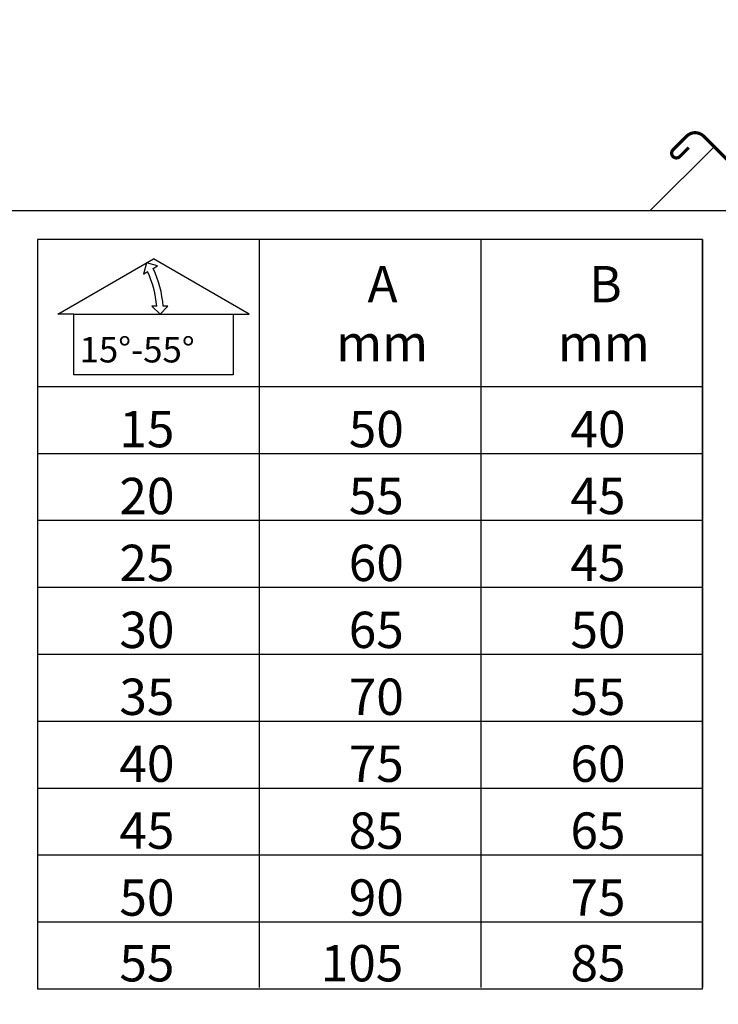
# Model space of a CAD drawing. Units: millimetres. Extents: x -50 to 2150, y -50 to 1535.
# Drawn here: x 337 to 556, y 431 to 739 of the extents above; entities that cross this region are included whole.
import ezdxf

# ---------------------------------------------------------------- set-up
doc = ezdxf.new("R2010")
doc.units = ezdxf.units.MM
doc.header["$LTSCALE"] = 50
doc.header["$MEASUREMENT"] = 0
for name, color, linetype in [('VELUX_FLASHING', 4, 'CONTINUOUS'), ('VELUX_INFO', 7, 'CONTINUOUS'), ('VELUX_ROOFINGMATERIAL', 3, 'CONTINUOUS')]:
    doc.layers.add(name, color=color, linetype=linetype)
doc.styles.add('Verdana', font='verdana.ttf')

msp = doc.modelspace()

# ---------------------------------------------------------------- linework, layer by layer
at = {"layer": 'VELUX_FLASHING', "const_width": 1}
msp.add_lwpolyline([(611.463487908114, 738.9905985781079), (601.6568400234381, 732.0796723163674, 0.414213562392122), (601.6548976253047, 726.7056611302075), (615.1859584484542, 713.1648153597832, -0.1989123673796585), (616.0638713114625, 711.0431775623244), (616.0605960311217, 701.9814952705347, -0.1989123673796559), (615.181149696041, 699.8604926580056), (591.4244959135682, 676.1210060162439, -0.1989123673796619), (589.3028581161092, 675.2430931532358), (580.2411814563947, 675.2463684315408, -0.1988998880439932), (578.1202806701825, 676.1257128715624), (551.315426624354, 702.9473748221301, 0.4141994984160705), (545.9415444183704, 702.9491881530139), (541.6973773319227, 698.7080880058013, 1.000000000000004), (543.8179308008806, 696.5860010647709), (546.6473800555874, 699.4134056900475)], format="xyb", dxfattribs=at)
at = {"layer": 'VELUX_INFO'}
for p, q in [((550.9316723321433, 670.5556973516346), (342.4386873848432, 670.5556973516346)), ((342.4386873848432, 670.5556973516346), (342.4386873848432, 435.6752975017176)), ((550.9316723321433, 435.6752975017176), (550.9316723321433, 670.5556973516346)), ((348.8283600024417, 647.1462707259176), (378.8283600024417, 664.4667788016064)), ((408.8283600024417, 647.1462707259176), (378.8283600024417, 664.4667788016064)), ((353.8283600024417, 647.1462707259176), (348.8283600024417, 647.1462707259176)), ((403.8283600024417, 647.1462707259176), (408.8283600024417, 647.1462707259176)), ((342.4386873848432, 435.6752975017176), (550.9316723321433, 435.6752975017176))]:
    msp.add_line(p, q, dxfattribs=at)
at = {"layer": 'VELUX_INFO', "linetype": 'Continuous'}
msp.add_lwpolyline([(150.0000000000009, 679.6626272121631), (564.9345988797677, 679.6626272121631), (564.9345988797676, 404.1929681444545), (150.0000000000009, 404.1929681444545)], close=True, dxfattribs=at)
at = {"layer": 'VELUX_INFO'}
for points in [[(411.9386873848432, 670.5556973516346), (411.9386873848432, 436.0602684095817)], [(481.4386873848432, 670.5556973516346), (481.4386873848432, 436.0602684095817)], [(550.9316723321433, 670.5556973516346), (550.9316723321433, 436.0602684095817)], [(376.6632964929806, 663.2167788016064), (375.6567664982472, 659.7489070922517), (376.9602249899249, 660.5014592032991)], [(378.6975443664203, 661.5045010129871), (380.0783600024417, 662.3017152921453), (376.6632964929806, 663.2167788016064)], [(378.3637597540317, 649.6462707259176), (380.9693761538192, 647.1462707259176), (383.3790474051548, 649.6462707259176), (381.8749475955028, 649.6462707259176)], [(379.8688639761267, 649.6462707259176), (378.3637597540317, 649.6462707259176)], [(342.4386873848432, 624.5035278083789), (550.9316723321433, 624.5035278083789)], [(342.4386873848432, 603.5226133298617), (550.9316723321433, 603.5226133298617)], [(342.4386873848432, 582.541698851344), (550.9316723321433, 582.541698851344)], [(342.4386873848432, 561.5607843728272), (550.9316723321433, 561.5607843728272)], [(342.4386873848432, 540.5798698943087), (550.9316723321433, 540.5798698943087)], [(342.4386873848432, 519.5989554157901), (550.9316723321433, 519.5989554157901)], [(342.4386873848432, 498.6180409372729), (550.9316723321433, 498.6180409372729)], [(342.4386873848432, 477.6371264587548), (550.9316723321433, 477.6371264587548)], [(342.4386873848432, 456.6562119802362), (550.9316723321433, 456.6562119802362)]]:
    msp.add_lwpolyline(points, dxfattribs=at)
msp.add_lwpolyline([(353.8283600024417, 647.1462707259176), (403.8283600024417, 647.1462707259176), (403.8283600024417, 628.1867395300202), (353.8283600024417, 628.1867395300202)], close=True, dxfattribs=at)
for radius, start, end in [(33.14101615137756, 4.326229685370423, 25.67377031462841), (31.14101615137756, 4.604658886907893, 25.39534111309551)]:
    msp.add_arc((348.8283600024417, 647.1462707259176), radius, start, end, dxfattribs=at)
at = {"layer": 'VELUX_ROOFINGMATERIAL', "color": 0}
msp.add_line((534.5620995024251, 679.6626272121631), (554.578833692985, 699.6819214437136), dxfattribs=at)

# ---------------------------------------------------------------- texts
at = {"layer": 'VELUX_INFO', "style": 'Verdana'}
for s, height, p in [('A', 11.3951388727364, (445.9214027663795, 650.8740349969759)), ('B', 11.3951388727364, (515.4143877136796, 650.8740349969759)), ('15%%d-55%%d', 8, (355.6639744389847, 632.0313393519028)), ('mm', 11.3951388727364, (436.1143856641722, 632.4218914124664)), ('mm', 11.3951388727364, (505.6073706114723, 632.4218914124664)), ('15', 11.3951388727364, (368.1528651447923, 605.4474678691751)), ('50', 11.3951388727364, (440.0461854610364, 605.4474678691751)), ('40', 11.3951388727364, (509.5391704083365, 605.4474678691751)), ('20', 11.3951388727364, (368.1528651447923, 584.4665533906579)), ('55', 11.3951388727364, (440.0461854610364, 584.4665533906579)), ('45', 11.3951388727364, (509.5391704083365, 584.4665533906579)), ('25', 11.3951388727364, (368.1528651447923, 563.4856389121406)), ('60', 11.3951388727364, (440.0461854610364, 563.4856389121406)), ('45', 11.3951388727364, (509.5391704083365, 563.4856389121406)), ('30', 11.3951388727364, (368.1528651447923, 542.5047244336225)), ('65', 11.3951388727364, (440.0461854610364, 542.5047244336225)), ('50', 11.3951388727364, (509.5391704083365, 542.5047244336225)), ('35', 11.3951388727364, (368.1528651447923, 521.523809955104)), ('70', 11.3951388727364, (440.0461854610364, 521.523809955104)), ('55', 11.3951388727364, (509.5391704083365, 521.523809955104)), ('40', 11.3951388727364, (368.1528651447923, 500.5428954765868)), ('75', 11.3951388727364, (440.0461854610364, 500.5428954765868)), ('60', 11.3951388727364, (509.5391704083365, 500.5428954765868)), ('45', 11.3951388727364, (368.1528651447923, 479.5619809980682)), ('85', 11.3951388727364, (440.0461854610364, 479.5619809980682)), ('65', 11.3951388727364, (509.5391704083365, 479.5619809980682)), ('50', 11.3951388727364, (368.1528651447923, 458.5810665195501)), ('90', 11.3951388727364, (440.0461854610364, 458.5810665195501)), ('75', 11.3951388727364, (509.5391704083365, 458.5810665195501)), ('55', 11.3951388727364, (368.1528651447923, 437.9851229488951)), ('105', 11.3951388727364, (431.2613837019942, 437.9851229488951)), ('85', 11.3951388727364, (509.5391704083365, 437.9851229488951))]:
    msp.add_text(s, height=height, dxfattribs=at).set_placement(p)

doc.saveas('drawing.dxf')
